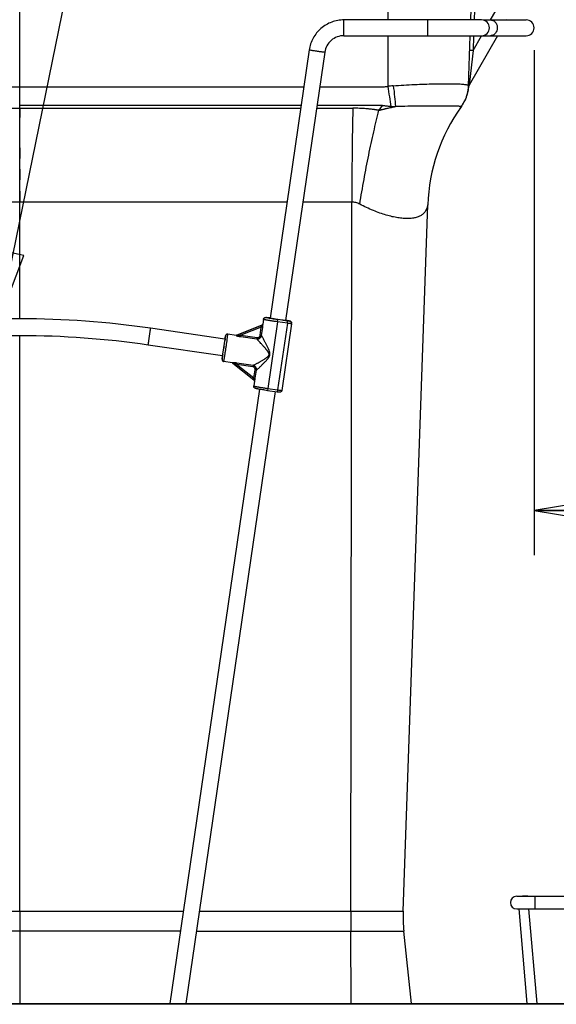
# Paper-space layout 'RV-12KD-CK-XX-S_CUST_1_1' of a CAD drawing. Units: inches. Extents: x 0 to 17, y 0 to 11.
# Drawn here: x 7.8 to 9.3, y 2.9 to 5.6 of the extents above; entities that cross this region are included whole.
import ezdxf
from ezdxf.enums import TextEntityAlignment as Align

# ---------------------------------------------------------------- set-up
doc = ezdxf.new("R2010")
doc.units = ezdxf.units.IN
doc.header["$LTSCALE"] = 0.935
doc.header["$MEASUREMENT"] = 0
doc.layers.get('0').update_dxf_attribs({"linetype": 'CONTINUOUS'})
doc.layers.add('02___PRT_ALL_AXES', color=7, linetype='CONTINUOUS')
doc.styles.get("Standard").update_dxf_attribs({"font": 'txt', "width": 0.8})
doc.dimstyles.new('DIMSTYLE_1', dxfattribs={"dimtxt": 0.125, "dimasz": 0.1875, "dimexe": 0.125, "dimexo": 0.0625, "dimgap": 0.0625, "dimtad": 0, "dimtih": 1, "dimtoh": 1, "dimlfac": 5, "dimzin": 4, "dimdsep": 46, "dimtxsty": 'Standard', "dimblk": 'CLOSED', "dimblk1": 'CLOSED', "dimblk2": 'CLOSED', "dimcen": 0.09, "dimazin": 1, "dimtfac": 1, "dimtofl": 0, "dimtmove": 0, "dimatfit": 3, "dimldrblk": 'CLOSED', "dimfxl": 0, "dimtolj": 1, "dimtzin": 4, "dimarcsym": 0})
doc.dimstyles.get("Standard").update_dxf_attribs({"dimtxt": 0.125, "dimasz": 0.1875, "dimexe": 0.125, "dimexo": 0.0625, "dimgap": 0.09, "dimtad": 0, "dimtih": 1, "dimtoh": 1, "dimzin": 4, "dimdsep": 46, "dimtxsty": 'Standard', "dimblk": 'CLOSED', "dimblk1": 'CLOSED', "dimblk2": 'CLOSED', "dimcen": 0.09, "dimazin": 1, "dimtp": 0.01, "dimtm": 0.01, "dimtfac": 1, "dimtofl": 0, "dimtmove": 0, "dimatfit": 3, "dimldrblk": 'CLOSED', "dimfxl": 0, "dimtolj": 1, "dimtzin": 4, "dimarcsym": 0})

# ---------------------------------------------------------------- blocks, each defined once
blk = doc.blocks.new('_CLOSED')
at = {"color": 0, "linetype": 'ByBlock'}
for p, q in [((0, 0), (-1, 0.167)), ((-1, 0.167), (-1, -0.167)), ((-1, -0.167), (0, 0)), ((-1, 0), (0, 0))]:
    blk.add_line(p, q, dxfattribs=at)
blk = doc.blocks.new('*D11')
at = {"color": 2, "linetype": 'Continuous'}
for p, q in [((9.2354, 5.5566), (9.2354, 4.1471)), ((10.7142, 2.9585), (10.7142, 4.3971)), ((9.2354, 4.2721), (9.5623, 4.2721)), ((10.7142, 4.2721), (10.3873, 4.2721))]:
    blk.add_line(p, q, dxfattribs=at)
at = {"color": 2, "linetype": 'Continuous', "xscale": 0.1875, "yscale": 0.1875, "zscale": 0.1875, "rotation": 180}
blk.add_blockref('_CLOSED', (9.2354, 4.2721), dxfattribs=at)
at = {"color": 2, "linetype": 'Continuous', "xscale": 0.1875, "yscale": 0.1875, "zscale": 0.1875}
blk.add_blockref('_CLOSED', (10.7142, 4.2721), dxfattribs=at)
at = {"color": 2, "linetype": 'Continuous'}
for s, p, p2 in [('7.39', (9.6248, 4.2096), (10.0248, 4.2096)), ('[', (9.6248, 4.0221), (9.7248, 4.0221)), (']', (10.2248, 4.0221), (10.3248, 4.0221)), ('187,8', (9.7248, 4.0221), (10.2248, 4.0221))]:
    blk.add_text(s, height=0.125, dxfattribs=at).set_placement(p, p2, align=Align.FIT)

psp = doc.layouts.new('RV-12KD-CK-XX-S_CUST_1_1')

# ---------------------------------------------------------------- linework, layer by layer
at = {"color": 7, "linetype": 'Continuous'}
for p, q in [((7.7984, 4.8068), (7.7984, 5.8878)), ((8.827, 5.8878), (8.8267, 5.6411)), ((9.0584, 5.6411), (9.067, 5.8878)), ((9.0697, 5.698), (9.0677, 5.6411)), ((9.1137, 5.641), (9.1285, 5.6668)), ((8.7041, 5.5971), (8.7041, 5.6411)), ((9.0884, 5.6411), (8.7041, 5.6411)), ((8.9384, 5.5971), (8.9384, 5.6411)), ((9.0934, 5.6411), (9.2134, 5.6411)), ((9.1589, 5.6424), (9.1582, 5.6411)), ((8.7041, 5.5971), (9.2134, 5.5971)), ((8.8267, 5.5971), (8.8265, 5.4557)), ((9.052, 5.4571), (9.0569, 5.5971)), ((9.133, 5.5971), (9.0535, 5.4586)), ((9.0647, 5.5557), (9.0885, 5.5971)), ((9.0662, 5.5971), (9.0647, 5.5557)), ((8.6071, 5.5573), (8.4977, 4.809)), ((8.6506, 5.551), (8.5411, 4.8022)), ((8.6073, 5.5572), (8.6071, 5.5573)), ((9.0647, 5.5557), (9.0544, 5.4677)), ((9.0647, 5.5557), (9.0555, 5.556)), ((7.0067, 5.4545), (7.7984, 5.4545)), ((7.7984, 5.4545), (8.5921, 5.4545)), ((9.052, 5.4571), (9.0519, 5.4556)), ((9.0537, 5.4614), (9.0534, 5.4586)), ((9.0544, 5.4677), (9.0537, 5.4614)), ((7.0154, 5.3946), (8.5833, 5.3946)), ((8.5844, 5.4021), (7.7984, 5.4021)), ((7.7984, 5.3946), (7.7984, 5.3684)), ((8.6278, 5.3946), (8.729, 5.3946)), ((8.8106, 5.4021), (8.6289, 5.4021)), ((8.8106, 5.4021), (8.8017, 5.3888)), ((9.0336, 5.4017), (9.0277, 5.3935)), ((9.0307, 5.3993), (9.0307, 5.3993)), ((9.0333, 5.4013), (9.0328, 5.4006)), ((9.0359, 5.4051), (9.0381, 5.4086)), ((7.7984, 5.2843), (7.7984, 5.2548)), ((7.7984, 5.2248), (7.7984, 5.1944)), ((7.7984, 5.1636), (7.7984, 5.1327)), ((8.545, 5.1327), (7.0537, 5.1327)), ((8.726, 5.1327), (8.5895, 5.1327)), ((8.7236, 3.1538), (8.726, 5.1327)), ((8.8693, 3.1538), (8.9382, 5.1249)), ((8.4956, 4.8101), (8.4958, 4.8101)), ((8.4961, 4.8092), (8.4977, 4.8093)), ((8.4976, 4.8087), (8.4961, 4.8092)), ((8.4962, 4.81), (8.4978, 4.8097)), ((8.4048, 4.761), (8.4749, 4.7889)), ((8.4749, 4.7888), (8.4048, 4.7609)), ((8.4732, 4.7838), (8.4164, 4.7611)), ((8.4701, 4.7612), (8.4732, 4.7838)), ((8.4771, 4.7833), (8.4732, 4.7838)), ((8.474, 4.7607), (8.4771, 4.7833)), ((8.4749, 4.7889), (8.4749, 4.7889)), ((8.4749, 4.7888), (8.4749, 4.7889)), ((8.4768, 4.7904), (8.4767, 4.7902)), ((8.4768, 4.7905), (8.4768, 4.7904)), ((8.4768, 4.7904), (8.4768, 4.7904)), ((8.4794, 4.8056), (8.4774, 4.792)), ((8.5187, 4.7985), (8.4915, 4.6126)), ((8.5187, 4.7985), (8.5195, 4.8046)), ((8.546, 4.7945), (8.5187, 4.7985)), ((8.546, 4.7945), (8.5188, 4.6086)), ((8.533, 4.803), (8.5195, 4.805)), ((8.5468, 4.8006), (8.5195, 4.8046)), ((8.5578, 4.7932), (8.5306, 4.6073)), ((8.5412, 4.8029), (8.5419, 4.8027)), ((8.5418, 4.8019), (8.5419, 4.8027)), ((8.5419, 4.8027), (8.5428, 4.8024)), ((8.5428, 4.8024), (8.5428, 4.8019)), ((8.5428, 4.8019), (8.5428, 4.8019)), ((8.546, 4.7945), (8.5468, 4.8006)), ((8.5528, 4.8), (8.5468, 4.8006)), ((8.5527, 4.8009), (8.5528, 4.8)), ((8.5578, 4.7956), (8.5579, 4.7946)), ((7.7984, 3.1538), (7.7984, 4.7596)), ((8.164, 4.7805), (8.164, 4.7805)), ((8.3718, 4.7502), (8.164, 4.7805)), ((8.3779, 4.7483), (8.3799, 4.7642)), ((8.4029, 4.7608), (8.4028, 4.7606)), ((8.4048, 4.761), (8.4048, 4.7611)), ((8.4158, 4.7574), (8.4164, 4.7611)), ((8.4158, 4.7574), (8.4609, 4.7508)), ((8.4164, 4.7611), (8.4614, 4.7546)), ((8.4609, 4.7508), (8.4614, 4.7546)), ((8.474, 4.7607), (8.4701, 4.7612)), ((8.365, 4.7035), (8.1572, 4.7338)), ((8.3685, 4.726), (8.3719, 4.7502)), ((8.3687, 4.7276), (8.3685, 4.726)), ((8.3686, 4.726), (8.3721, 4.7506)), ((8.3688, 4.7279), (8.3687, 4.7276)), ((8.3691, 4.73), (8.3688, 4.7279)), ((8.3719, 4.7502), (8.3712, 4.7452)), ((8.3717, 4.7508), (8.3716, 4.7502)), ((8.3717, 4.7505), (8.3716, 4.7502)), ((8.3718, 4.7511), (8.3717, 4.7505)), ((8.3717, 4.7509), (8.3717, 4.7508)), ((8.3719, 4.7505), (8.372, 4.7512)), ((8.3719, 4.7502), (8.372, 4.7509)), ((8.3721, 4.7506), (8.3721, 4.7509)), ((8.376, 4.7352), (8.3761, 4.7356)), ((8.3761, 4.7356), (8.3764, 4.7377)), ((8.3764, 4.7377), (8.3764, 4.7378)), ((8.3777, 4.7474), (8.3778, 4.7475)), ((8.3778, 4.7481), (8.3779, 4.7482)), ((8.3778, 4.7477), (8.3778, 4.7481)), ((8.3778, 4.7475), (8.3778, 4.7477)), ((8.3648, 4.7033), (8.3647, 4.7026)), ((8.3648, 4.7031), (8.3647, 4.7028)), ((8.3648, 4.7035), (8.3648, 4.7033)), ((8.3648, 4.7035), (8.3648, 4.7031)), ((8.3649, 4.7028), (8.3651, 4.7035)), ((8.3649, 4.7031), (8.3649, 4.7025)), ((8.3651, 4.7035), (8.3685, 4.726)), ((8.3651, 4.7029), (8.3685, 4.7257)), ((8.3657, 4.7075), (8.3651, 4.7035)), ((8.3651, 4.7027), (8.3651, 4.7029)), ((8.3685, 4.726), (8.3679, 4.722)), ((8.3685, 4.7257), (8.3686, 4.726)), ((8.3688, 4.6878), (8.3714, 4.7036)), ((8.3714, 4.7036), (8.3714, 4.7039)), ((8.3727, 4.7129), (8.3731, 4.7153)), ((8.3921, 4.6845), (8.3916, 4.6845)), ((8.3916, 4.6845), (8.3917, 4.6844)), ((8.3924, 4.6845), (8.3921, 4.6845)), ((8.3927, 4.6841), (8.3927, 4.6841)), ((8.3935, 4.6836), (8.4527, 4.6369)), ((8.405, 4.6834), (8.4045, 4.6798)), ((8.4495, 4.6732), (8.4045, 4.6798)), ((8.4045, 4.6798), (8.4525, 4.6419)), ((8.4501, 4.6768), (8.405, 4.6834)), ((8.4501, 4.6768), (8.4495, 4.6732)), ((8.4525, 4.6419), (8.456, 4.6644)), ((8.4598, 4.6636), (8.456, 4.6644)), ((8.4564, 4.6411), (8.4598, 4.6636)), ((8.4542, 4.6333), (8.4522, 4.6197)), ((8.4564, 4.6411), (8.4525, 4.6419)), ((8.4537, 4.6358), (8.4537, 4.6358)), ((8.4542, 4.6332), (8.4545, 4.6337)), ((8.4686, 4.6103), (8.2179, 2.896)), ((8.5121, 4.6037), (8.2624, 2.896)), ((8.4915, 4.6126), (8.4906, 4.6068)), ((8.4906, 4.6068), (8.5179, 4.6029)), ((8.4915, 4.6126), (8.5188, 4.6086)), ((8.5188, 4.6086), (8.5179, 4.6029)), ((9.1869, 3.1955), (10.5869, 3.1955)), ((9.2168, 3.1967), (9.2031, 3.1955)), ((9.2168, 3.1967), (9.2169, 3.1955)), ((9.2369, 3.1955), (9.2369, 3.1601)), ((9.1869, 3.1601), (10.5869, 3.1601)), ((9.1923, 3.1601), (9.2154, 2.896)), ((9.22, 3.1601), (9.2431, 2.896)), ((7.3431, 3.1538), (8.2556, 3.1538)), ((7.7984, 3.1538), (7.7984, 3.1398)), ((7.7984, 3.1398), (7.7984, 3.098)), ((8.3001, 3.1538), (8.8693, 3.1538)), ((8.7236, 3.1538), (8.7236, 3.1398)), ((8.7236, 3.1398), (8.7236, 3.1352)), ((8.7237, 3.1119), (8.7237, 3.098)), ((8.2474, 3.098), (7.3513, 3.098)), ((7.7984, 3.098), (7.7984, 2.896)), ((8.2919, 3.098), (8.8713, 3.098)), ((8.7244, 2.896), (8.7237, 3.098)), ((8.8925, 2.896), (8.8713, 3.098)), ((6.3834, 2.896), (10.7142, 2.896)), ((10.7142, 2.894), (6.3834, 2.894))]:
    psp.add_line(p, q, dxfattribs=at)
for points in [[(9.0381, 5.4086), (9.0403, 5.4125), (9.0423, 5.4166), (9.0443, 5.4209), (9.0461, 5.4256), (9.0477, 5.4304), (9.0491, 5.4354), (9.0502, 5.4406), (9.0511, 5.4459), (9.0517, 5.4514), (9.052, 5.456)], [(9.0336, 5.4017), (9.0344, 5.4028), (9.0352, 5.4039), (9.0359, 5.4051)], [(8.4767, 4.7902), (8.4765, 4.79), (8.4763, 4.7898), (8.476, 4.7896), (8.4758, 4.7894), (8.4755, 4.7892), (8.4752, 4.789), (8.4749, 4.7889)], [(8.4774, 4.792), (8.4774, 4.7918), (8.4773, 4.7915), (8.4772, 4.7912), (8.4771, 4.791), (8.477, 4.7908), (8.4769, 4.7906), (8.4768, 4.7904)], [(8.4037, 4.7608), (8.4037, 4.7608), (8.4036, 4.7608), (8.4034, 4.7608), (8.4033, 4.7608), (8.4031, 4.7608), (8.403, 4.7608), (8.4029, 4.7608)], [(8.4048, 4.761), (8.4047, 4.761), (8.4045, 4.761), (8.4044, 4.7609), (8.4042, 4.7609), (8.4041, 4.7608), (8.404, 4.7608), (8.4038, 4.7608), (8.4037, 4.7608)], [(8.3917, 4.6844), (8.3918, 4.6844), (8.392, 4.6844), (8.3921, 4.6843), (8.3923, 4.6843), (8.3924, 4.6842), (8.3925, 4.6842), (8.3926, 4.6842), (8.3927, 4.6841)], [(8.3927, 4.6841), (8.3928, 4.6841), (8.3929, 4.684), (8.3931, 4.684), (8.3932, 4.6839), (8.3933, 4.6838), (8.3934, 4.6837), (8.3935, 4.6836)], [(8.4527, 4.6369), (8.453, 4.6367), (8.4532, 4.6365), (8.4534, 4.6363), (8.4535, 4.6361), (8.4537, 4.6358), (8.4537, 4.6358)], [(8.4537, 4.6358), (8.4538, 4.6357), (8.4538, 4.6355), (8.4539, 4.6353), (8.454, 4.6351), (8.4541, 4.6349), (8.4542, 4.6346), (8.4542, 4.6343), (8.4542, 4.6339), (8.4542, 4.6336), (8.4542, 4.6333)]]:
    psp.add_lwpolyline(points, dxfattribs=at)
for centre, radius, start, end in [((9.0884, 5.6191), 0.022, 270, 90), ((9.1134, 5.6242), 0.0169, 78.6417, 90.0368), ((9.2134, 5.6191), 0.022, 270, 90), ((8.9805, 3.7572), 1.7056, 94.6577, 95.1784), ((9.0643, 5.4524), 0.0125, 150.1374, 176.3771), ((8.9564, 5.4605), 0.0956, 357.6424, 358.0001), ((8.9566, 5.4604), 0.0955, 357.6572, 357.9998), ((9.0627, 5.4554), 0.0108, 146.4782, 150.1006), ((8.9008, 7.8684), 2.4697, 268.4699, 268.7775), ((9.4379, 5.1074), 0.5, 144.3822, 178), ((9.0301, 5.4025), 0.0032, 281.0249, 286.5643), ((8.4604, 4.4918), 0.3202, 83.6577, 83.801), ((8.4836, 4.7398), 0.0713, 79.7709, 80.0942), ((7.7999, 2.2854), 2.5215, 81.6963, 98.3262), ((8.4734, 4.7925), 0.004, 291.7646, 351.7222), ((8.4735, 4.7925), 0.00393, 291.6067, 293.3518), ((8.4735, 4.7926), 0.00398, 293.3561, 297.2837), ((8.4734, 4.7926), 0.00402, 297.2805, 299.6733), ((8.4734, 4.7926), 0.00403, 299.6735, 303.5192), ((8.4734, 4.7926), 0.00403, 303.5189, 305.4275), ((8.4734, 4.7926), 0.004, 305.4216, 310.9737), ((8.4735, 4.7926), 0.00395, 310.9833, 312.7127), ((8.4735, 4.7926), 0.00397, 312.716, 317.3536), ((8.4735, 4.7926), 0.00398, 317.3524, 318.7679), ((8.4735, 4.7926), 0.00399, 318.7697, 324.731), ((8.4735, 4.7926), 0.00398, 324.733, 326.5143), ((8.5518, 4.795), 0.006, 5.3644, 81.7116), ((8.5519, 4.794), 0.006, 11.7049, 81.7077), ((8.5519, 4.794), 0.00598, 5.339, 11.6962), ((8.5519, 4.794), 0.00601, 351.6804, 5.3505), ((7.7999, 2.2854), 2.4743, 81.6963, 98.3262), ((8.4034, 4.7645), 0.00395, 261.0267, 291.3998), ((8.4033, 4.7647), 0.00393, 276.042, 282.602), ((8.4033, 4.7647), 0.00394, 282.6022, 284.0764), ((8.4033, 4.7647), 0.00395, 284.0768, 291.9188), ((8.4224, 4.7414), 0.0514, 169.6953, 170.0937), ((8.3255, 4.7557), 0.0467, 353.2789, 353.6986), ((3.8137, 5.3916), 4.6093, 351.6798, 351.8122), ((4.934, 5.2309), 3.4776, 351.8478, 352.0086), ((8.4114, 4.698), 0.0467, 173.2789, 173.6986), ((8.3144, 4.7123), 0.0514, 349.6953, 350.0937), ((5.2874, 5.1722), 3.1194, 351.3649, 351.5326), ((3.9818, 5.3669), 4.4394, 351.5602, 351.6816), ((8.3911, 4.6805), 0.00397, 71.784, 81.8819), ((8.3911, 4.6805), 0.00395, 65.1795, 71.7743), ((8.4503, 4.6338), 0.00399, 351.6311, 29.6037), ((9.1869, 3.1778), 0.0177, 90, 270), ((20.1605, 3.1398), 11.4368, 180.02324, 180.13971), ((9.2691, 3.1398), 0.4, 178, 186)]:
    psp.add_arc(centre, radius, start, end, dxfattribs=at)
for points, knots in [([(8.7041, 5.6411), (8.6983, 5.6411), (8.6866, 5.6401), (8.6697, 5.6355), (8.6539, 5.6279), (8.6396, 5.6177), (8.6274, 5.6051), (8.6177, 5.5905), (8.6107, 5.5745), (8.6079, 5.5631), (8.6071, 5.5573)], [0, 0, 0, 0, 0.124988, 0.250052, 0.375043, 0.500053, 0.625055, 0.750024, 0.875054, 1, 1, 1, 1]), ([(9.1215, 5.6391), (9.1225, 5.6385), (9.1244, 5.6373), (9.1278, 5.6341), (9.131, 5.6289), (9.1328, 5.6218), (9.1325, 5.6143), (9.1301, 5.6074), (9.1258, 5.6018), (9.1209, 5.5986), (9.1166, 5.5973), (9.1145, 5.5971), (9.1134, 5.5971)], [0, 0, 0, 0, 0.060098, 0.121442, 0.247717, 0.378198, 0.509902, 0.639429, 0.764198, 0.883531, 0.941988, 1, 1, 1, 1]), ([(9.1167, 5.6408), (9.1171, 5.6407), (9.1188, 5.6403), (9.1204, 5.6397), (9.1215, 5.6391)], [0, 0, 0, 0, 0.247468, 1, 1, 1, 1]), ([(8.7041, 5.5971), (8.6977, 5.5971), (8.6848, 5.5948), (8.668, 5.5849), (8.6557, 5.5697), (8.6516, 5.5573), (8.6506, 5.551)], [0, 0, 0, 0, 0.250147, 0.500176, 0.750104, 1, 1, 1, 1]), ([(8.6506, 5.551), (8.6506, 5.551), (8.6506, 5.5509), (8.6505, 5.5509), (8.6502, 5.5509), (8.6497, 5.5509), (8.649, 5.5509), (8.6482, 5.551), (8.6472, 5.5511), (8.646, 5.5512), (8.6442, 5.5514), (8.6415, 5.5517), (8.6381, 5.5521), (8.6343, 5.5526), (8.6303, 5.5532), (8.6263, 5.5538), (8.6224, 5.5544), (8.6187, 5.555), (8.6153, 5.5555), (8.6124, 5.5561), (8.6101, 5.5565), (8.6086, 5.5568), (8.6077, 5.5571), (8.6074, 5.5572), (8.6073, 5.5572)], [0, 0, 0, 0, 0.000976, 0.002808, 0.009555, 0.020559, 0.035784, 0.055072, 0.07825, 0.105139, 0.135528, 0.205622, 0.286084, 0.374135, 0.466667, 0.560482, 0.652281, 0.738867, 0.817225, 0.884585, 0.938689, 0.977578, 0.990913, 1, 1, 1, 1]), ([(8.6365, 5.4545), (8.6444, 5.4545), (8.6603, 5.4545), (8.684, 5.4545), (8.7078, 5.4545), (8.7315, 5.4545), (8.7553, 5.4545), (8.7751, 5.4545), (8.7889, 5.4545), (8.7968, 5.4545), (8.8028, 5.4545), (8.8077, 5.4545), (8.8117, 5.4544), (8.8156, 5.4545), (8.8206, 5.4549), (8.8245, 5.4554), (8.8265, 5.4557)], [0, 0, 0, 0, 0.124958, 0.249916, 0.374874, 0.499832, 0.62479, 0.749748, 0.812227, 0.843467, 0.874706, 0.905946, 0.921566, 0.937189, 0.968504, 1, 1, 1, 1]), ([(8.8265, 5.4557), (8.8281, 5.4459), (8.8309, 5.4272), (8.8336, 5.4085), (8.8348, 5.3996)], [0, 0, 0, 0, 0.527791, 1, 1, 1, 1]), ([(8.842, 5.4571), (8.8618, 5.4587), (8.8997, 5.461), (8.9456, 5.4626), (8.9785, 5.4631), (8.9993, 5.4631), (9.017, 5.4629), (9.0276, 5.4624), (9.0324, 5.4621)], [0, 0, 0, 0, 0.313204, 0.597601, 0.72226, 0.832131, 0.92488, 1, 1, 1, 1]), ([(8.842, 5.4571), (8.8434, 5.4469), (8.8457, 5.4277), (8.8475, 5.4084), (8.8481, 5.3993)], [0, 0, 0, 0, 0.530059, 1, 1, 1, 1]), ([(9.052, 5.4565), (9.0516, 5.4462), (9.0484, 5.4307), (9.0397, 5.412), (9.0339, 5.4034), (9.0307, 5.3993)], [0, 0, 0, 0, 0.498895, 0.750794, 1, 1, 1, 1]), ([(9.052, 5.4565), (9.0518, 5.4514), (9.0505, 5.4411), (9.0463, 5.4261), (9.0397, 5.412), (9.0339, 5.4034), (9.0307, 5.3993)], [0, 0, 0, 0, 0.24831, 0.499668, 0.751247, 1, 1, 1, 1]), ([(9.0324, 5.4621), (9.0344, 5.462), (9.038, 5.4617), (9.0415, 5.4612), (9.0431, 5.461)], [0, 0, 0, 0, 0.546964, 1, 1, 1, 1]), ([(9.0431, 5.461), (9.0444, 5.4608), (9.0463, 5.4605), (9.0485, 5.4599), (9.0497, 5.4594), (9.0507, 5.4589), (9.0515, 5.4584), (9.0519, 5.4578), (9.052, 5.4573), (9.052, 5.4571)], [0, 0, 0, 0, 0.386898, 0.542602, 0.673779, 0.781294, 0.86728, 0.936933, 1, 1, 1, 1]), ([(9.052, 5.456), (9.052, 5.4568), (9.0523, 5.4585), (9.0529, 5.4601), (9.0533, 5.4608)], [0, 0, 0, 0, 0.496372, 1, 1, 1, 1]), ([(9.0534, 5.4586), (9.0534, 5.4586), (9.0534, 5.4586), (9.0535, 5.4586), (9.0535, 5.4586)], [0, 0, 0, 0, 0.555266, 1, 1, 1, 1]), ([(8.729, 5.3946), (8.728, 5.353), (8.7266, 5.2657), (8.7261, 5.1783), (8.726, 5.1327)], [0, 0, 0, 0, 0.477247, 1, 1, 1, 1]), ([(8.8017, 5.3888), (8.8017, 5.3888), (8.8015, 5.3889), (8.8011, 5.3889), (8.8006, 5.389), (8.8001, 5.3891), (8.7993, 5.3892), (8.7984, 5.3893), (8.7969, 5.3896), (8.7951, 5.3898), (8.7928, 5.3902), (8.7906, 5.3905), (8.7876, 5.3909), (8.7838, 5.3913), (8.7793, 5.3919), (8.7748, 5.3923), (8.7702, 5.3928), (8.7642, 5.3933), (8.7566, 5.3938), (8.7474, 5.3943), (8.7382, 5.3945), (8.7321, 5.3946), (8.729, 5.3946)], [0, 0, 0, 0, 0.003459, 0.007365, 0.015078, 0.022847, 0.030595, 0.04609, 0.061598, 0.09262, 0.123651, 0.154691, 0.185742, 0.24788, 0.310073, 0.372329, 0.434656, 0.497062, 0.622143, 0.747627, 0.873562, 1, 1, 1, 1]), ([(8.7483, 5.1269), (8.752, 5.15), (8.7599, 5.1957), (8.7729, 5.2631), (8.7867, 5.3274), (8.7967, 5.3689), (8.8018, 5.3888)], [0, 0, 0, 0, 0.262152, 0.521237, 0.769489, 1, 1, 1, 1]), ([(8.8017, 5.3888), (8.8019, 5.3888), (8.802, 5.3889), (8.8023, 5.3889), (8.8025, 5.389), (8.8028, 5.3891), (8.8033, 5.3892), (8.8039, 5.3894), (8.8046, 5.3896), (8.8054, 5.3898), (8.8063, 5.39), (8.8075, 5.3903), (8.809, 5.3907), (8.8109, 5.3912), (8.8133, 5.3918), (8.8162, 5.3925), (8.8191, 5.3931), (8.822, 5.3938), (8.8259, 5.3947), (8.8307, 5.3958), (8.8365, 5.397), (8.8423, 5.3982), (8.8461, 5.399), (8.8481, 5.3993)], [0, 0, 0, 0, 0.007727, 0.011872, 0.015863, 0.023575, 0.031393, 0.047212, 0.062944, 0.078619, 0.094312, 0.125741, 0.157146, 0.18853, 0.251281, 0.313999, 0.376671, 0.439294, 0.501875, 0.626985, 0.751919, 0.876347, 1, 1, 1, 1]), ([(8.8348, 5.3996), (8.8329, 5.3997), (8.8289, 5.3999), (8.824, 5.4003), (8.8199, 5.4007), (8.8174, 5.401), (8.8153, 5.4013), (8.8138, 5.4015), (8.8124, 5.4018), (8.8115, 5.4019), (8.811, 5.402), (8.8107, 5.4021), (8.8106, 5.4021)], [0, 0, 0, 0, 0.240554, 0.486612, 0.612041, 0.739342, 0.80378, 0.868741, 0.934146, 0.967078, 0.983662, 1, 1, 1, 1]), ([(9.0307, 5.3993), (9.0303, 5.3994), (9.0296, 5.3996), (9.0276, 5.3998), (9.0242, 5.4), (9.019, 5.4002), (9.0124, 5.4003), (9.0044, 5.4003), (8.9951, 5.4004), (8.9846, 5.4004), (8.9683, 5.4004), (8.9453, 5.4004), (8.9152, 5.4003), (8.8824, 5.4), (8.8597, 5.3996), (8.8481, 5.3993)], [0, 0, 0, 0, 0.005322, 0.012614, 0.033221, 0.061594, 0.097633, 0.141375, 0.192564, 0.250182, 0.31431, 0.461192, 0.627194, 0.809335, 1, 1, 1, 1]), ([(9.0277, 5.3935), (9.0284, 5.3944), (9.0296, 5.3962), (9.0304, 5.3983), (9.0307, 5.3993)], [0, 0, 0, 0, 0.499969, 1, 1, 1, 1]), ([(9.0328, 5.4006), (9.0325, 5.4003), (9.032, 5.3998), (9.0313, 5.3995), (9.031, 5.3994)], [0, 0, 0, 0, 0.548633, 1, 1, 1, 1]), ([(8.7483, 5.1269), (8.7448, 5.1287), (8.7376, 5.1317), (8.7298, 5.1327), (8.726, 5.1327)], [0, 0, 0, 0, 0.511273, 1, 1, 1, 1]), ([(8.9382, 5.1249), (8.9382, 5.1249), (8.9381, 5.1247), (8.9381, 5.1246), (8.938, 5.1242), (8.9379, 5.1238), (8.9378, 5.1231), (8.9375, 5.1221), (8.9371, 5.1205), (8.9366, 5.1184), (8.9359, 5.1161), (8.9351, 5.114), (8.9342, 5.1119), (8.9333, 5.11), (8.9318, 5.1074), (8.9297, 5.1044), (8.9268, 5.1012), (8.9234, 5.0982), (8.9196, 5.0956), (8.9155, 5.0933), (8.911, 5.0914), (8.9043, 5.0892), (8.8949, 5.0874), (8.8826, 5.0866), (8.869, 5.087), (8.8543, 5.0888), (8.8385, 5.0919), (8.8217, 5.0963), (8.8042, 5.102), (8.7793, 5.1116), (8.7607, 5.1204), (8.7483, 5.1269)], [0, 0, 0, 0, 0.000325, 0.001298, 0.002912, 0.005161, 0.008039, 0.011542, 0.020394, 0.031166, 0.041901, 0.052441, 0.062821, 0.073076, 0.083244, 0.103458, 0.123784, 0.144444, 0.165522, 0.187274, 0.209927, 0.233682, 0.285177, 0.342477, 0.405171, 0.473771, 0.548766, 0.629274, 0.714567, 0.80494, 1, 1, 1, 1]), ([(8.4794, 4.8056), (8.4794, 4.8059), (8.4796, 4.8066), (8.4799, 4.8075), (8.4805, 4.8083), (8.481, 4.8089), (8.4815, 4.8093), (8.4818, 4.8096), (8.4822, 4.8099), (8.4826, 4.8101), (8.483, 4.8103), (8.4834, 4.8104), (8.4837, 4.8105), (8.484, 4.8106), (8.4843, 4.8107), (8.4846, 4.8107), (8.4848, 4.8108), (8.4852, 4.8108), (8.4858, 4.8108), (8.4865, 4.8109), (8.4874, 4.8108), (8.4888, 4.8107), (8.4908, 4.8106), (8.4931, 4.8104), (8.4947, 4.8102), (8.4956, 4.8101)], [0, 0, 0, 0, 0.0519, 0.103703, 0.155292, 0.206401, 0.231659, 0.256559, 0.280962, 0.304696, 0.327443, 0.348811, 0.368433, 0.386228, 0.402189, 0.416331, 0.428923, 0.440313, 0.479158, 0.514508, 0.551185, 0.635422, 0.73797, 0.859728, 1, 1, 1, 1]), ([(8.5195, 4.8046), (8.5179, 4.8049), (8.5148, 4.8053), (8.5101, 4.806), (8.5056, 4.8068), (8.502, 4.8073), (8.4994, 4.8078), (8.4975, 4.8081), (8.4957, 4.8084), (8.4941, 4.8087), (8.4926, 4.809), (8.4913, 4.8093), (8.4901, 4.8095), (8.4892, 4.8097), (8.4885, 4.8099), (8.4881, 4.81), (8.4877, 4.8101), (8.4874, 4.8102), (8.4871, 4.8102), (8.4868, 4.8103), (8.4866, 4.8104), (8.4864, 4.8105), (8.4863, 4.8105), (8.4863, 4.8106), (8.4862, 4.8106), (8.4862, 4.8106), (8.4862, 4.8106), (8.4862, 4.8107), (8.4862, 4.8107), (8.4862, 4.8107), (8.4862, 4.8107), (8.4863, 4.8107), (8.4864, 4.8107), (8.4865, 4.8108), (8.4867, 4.8108), (8.4869, 4.8108), (8.4873, 4.8108), (8.4878, 4.8108), (8.4887, 4.8107), (8.4896, 4.8107), (8.4908, 4.8106), (8.4921, 4.8104), (8.4935, 4.8103), (8.4945, 4.8102), (8.495, 4.8101)], [0, 0, 0, 0, 0.113364, 0.224484, 0.331032, 0.430771, 0.477428, 0.521613, 0.563094, 0.601653, 0.637091, 0.66922, 0.697875, 0.722908, 0.734025, 0.744191, 0.753392, 0.761619, 0.768861, 0.775113, 0.78037, 0.784632, 0.787908, 0.789183, 0.790225, 0.791048, 0.791681, 0.792187, 0.79268, 0.793284, 0.794071, 0.795072, 0.796305, 0.799493, 0.803667, 0.808834, 0.814997, 0.83029, 0.849484, 0.872489, 0.89919, 0.929448, 0.963109, 1, 1, 1, 1]), ([(8.5195, 4.805), (8.5172, 4.8053), (8.5138, 4.8058), (8.5093, 4.8065), (8.5063, 4.807), (8.5036, 4.8075), (8.5012, 4.8079), (8.4993, 4.8083), (8.4981, 4.8086), (8.4976, 4.8087)], [0, 0, 0, 0, 0.316886, 0.466551, 0.6058, 0.731428, 0.840581, 0.930783, 1, 1, 1, 1]), ([(8.4732, 4.7838), (8.4734, 4.7841), (8.4736, 4.7846), (8.474, 4.7854), (8.4743, 4.7861), (8.4745, 4.7866), (8.4746, 4.787), (8.4747, 4.7874), (8.4748, 4.7877), (8.4748, 4.788), (8.4749, 4.7883), (8.4749, 4.7885), (8.475, 4.7886), (8.475, 4.7887), (8.475, 4.7887), (8.4749, 4.7888), (8.4749, 4.7888), (8.4749, 4.7888), (8.4749, 4.7888)], [0, 0, 0, 0, 0.171733, 0.341336, 0.505397, 0.583932, 0.659012, 0.729665, 0.79471, 0.852868, 0.902829, 0.943293, 0.973219, 0.983981, 0.991892, 0.994807, 0.997068, 1, 1, 1, 1]), ([(8.4771, 4.7833), (8.4772, 4.7838), (8.4773, 4.7848), (8.4775, 4.786), (8.4775, 4.787), (8.4776, 4.7877), (8.4776, 4.7884), (8.4776, 4.7891), (8.4776, 4.7897), (8.4776, 4.7902), (8.4776, 4.7907), (8.4775, 4.791), (8.4775, 4.7913), (8.4775, 4.7914), (8.4775, 4.7916), (8.4775, 4.7917), (8.4775, 4.7918), (8.4774, 4.7919), (8.4774, 4.7919), (8.4774, 4.7919), (8.4774, 4.7919), (8.4774, 4.7919)], [0, 0, 0, 0, 0.177434, 0.351476, 0.435804, 0.51752, 0.59588, 0.670032, 0.739077, 0.802031, 0.857893, 0.90567, 0.92622, 0.944407, 0.960141, 0.973334, 0.983908, 0.991836, 0.997135, 0.998841, 1, 1, 1, 1]), ([(8.4774, 4.7919), (8.4774, 4.7919), (8.4774, 4.7919), (8.4774, 4.792), (8.4774, 4.792)], [0, 0, 0, 0, 0.516683, 1, 1, 1, 1]), ([(8.5187, 4.7985), (8.5161, 4.7989), (8.5123, 4.7994), (8.5073, 4.8002), (8.5037, 4.8008), (8.5002, 4.8013), (8.4969, 4.8019), (8.4938, 4.8024), (8.4909, 4.8029), (8.4883, 4.8034), (8.486, 4.8038), (8.4841, 4.8042), (8.4824, 4.8046), (8.4813, 4.8049), (8.4805, 4.8051), (8.4802, 4.8052), (8.4799, 4.8053), (8.4798, 4.8053), (8.4797, 4.8054), (8.4796, 4.8054), (8.4795, 4.8055), (8.4794, 4.8055), (8.4794, 4.8056), (8.4794, 4.8056)], [0, 0, 0, 0, 0.194193, 0.289047, 0.381171, 0.469669, 0.553682, 0.632395, 0.705042, 0.77092, 0.829391, 0.879892, 0.921938, 0.955136, 0.968321, 0.979194, 0.983759, 0.987742, 0.991145, 0.993973, 0.996234, 0.997952, 1, 1, 1, 1]), ([(8.5428, 4.8019), (8.5428, 4.8019), (8.5428, 4.8019), (8.5428, 4.8019), (8.5428, 4.8019), (8.5427, 4.8019), (8.5426, 4.8019), (8.5424, 4.8019), (8.542, 4.8019), (8.5416, 4.8019), (8.5411, 4.802), (8.5405, 4.802), (8.5399, 4.8021), (8.5392, 4.8022), (8.5384, 4.8023), (8.5376, 4.8024), (8.5364, 4.8025), (8.5349, 4.8027), (8.5336, 4.8029), (8.533, 4.803)], [0, 0, 0, 0, 0.002055, 0.00377, 0.006026, 0.01223, 0.02074, 0.044702, 0.077765, 0.119653, 0.169983, 0.228271, 0.293985, 0.366487, 0.445105, 0.529074, 0.617589, 0.804956, 1, 1, 1, 1]), ([(8.5413, 4.8035), (8.5423, 4.8033), (8.5442, 4.803), (8.5468, 4.8025), (8.549, 4.802), (8.5506, 4.8017), (8.5517, 4.8014), (8.5524, 4.8012), (8.5531, 4.801), (8.5538, 4.8008), (8.5542, 4.8006), (8.5546, 4.8004), (8.555, 4.8001), (8.5555, 4.7998), (8.5562, 4.7992), (8.5568, 4.7984), (8.5573, 4.7975), (8.5576, 4.7966), (8.5577, 4.7959), (8.5578, 4.7956)], [0, 0, 0, 0, 0.154, 0.289466, 0.405016, 0.50037, 0.541046, 0.578123, 0.613764, 0.653391, 0.678555, 0.693501, 0.710385, 0.750173, 0.796098, 0.845385, 0.896249, 0.94795, 1, 1, 1, 1]), ([(8.5413, 4.8035), (8.5422, 4.8033), (8.5438, 4.803), (8.546, 4.8026), (8.5477, 4.8023), (8.5489, 4.802), (8.5496, 4.8019), (8.5503, 4.8017), (8.5509, 4.8016), (8.5515, 4.8014), (8.5519, 4.8013), (8.5522, 4.8012), (8.5524, 4.8011), (8.5526, 4.8011), (8.5526, 4.801), (8.5527, 4.801), (8.5527, 4.801), (8.5527, 4.8009)], [0, 0, 0, 0, 0.219951, 0.416276, 0.586784, 0.661752, 0.729582, 0.790087, 0.843105, 0.888501, 0.926164, 0.956025, 0.978069, 0.986195, 0.992443, 0.996932, 1, 1, 1, 1]), ([(8.5578, 4.7932), (8.5578, 4.7932), (8.5578, 4.7932), (8.5578, 4.7932), (8.5578, 4.7931), (8.5577, 4.7931), (8.5576, 4.7931), (8.5575, 4.7931), (8.5572, 4.7931), (8.5569, 4.7932), (8.5564, 4.7932), (8.5558, 4.7932), (8.5551, 4.7933), (8.5543, 4.7934), (8.5535, 4.7935), (8.5525, 4.7936), (8.5515, 4.7937), (8.5501, 4.7939), (8.5483, 4.7942), (8.5468, 4.7944), (8.546, 4.7945)], [0, 0, 0, 0, 0.002055, 0.00377, 0.006026, 0.01223, 0.02074, 0.031569, 0.044704, 0.077767, 0.119655, 0.169985, 0.228273, 0.293987, 0.366488, 0.445107, 0.529075, 0.617589, 0.804957, 1, 1, 1, 1]), ([(8.1572, 4.7338), (8.1572, 4.7338), (8.1572, 4.7338), (8.1572, 4.7338), (8.1572, 4.7339), (8.1572, 4.7339), (8.1573, 4.734), (8.1573, 4.7341), (8.1573, 4.7343), (8.1574, 4.7345), (8.1574, 4.7348), (8.1575, 4.7352), (8.1575, 4.7356), (8.1576, 4.736), (8.1577, 4.7367), (8.1579, 4.7377), (8.1581, 4.739), (8.1583, 4.7405), (8.1586, 4.7422), (8.1589, 4.744), (8.1592, 4.7459), (8.1596, 4.7487), (8.1601, 4.7523), (8.1608, 4.7567), (8.1614, 4.7612), (8.162, 4.7655), (8.1626, 4.7695), (8.163, 4.7726), (8.1633, 4.7747), (8.1635, 4.7761), (8.1637, 4.7774), (8.1638, 4.7784), (8.1639, 4.7792), (8.164, 4.7798), (8.164, 4.7801), (8.164, 4.7803), (8.164, 4.7804), (8.164, 4.7805), (8.164, 4.7805)], [0, 0, 0, 0, 0.000182, 0.00064, 0.001388, 0.002426, 0.003755, 0.005375, 0.009484, 0.014746, 0.021155, 0.0287, 0.037357, 0.047102, 0.05791, 0.082621, 0.111279, 0.1436, 0.179269, 0.217969, 0.259332, 0.302957, 0.395359, 0.491699, 0.588359, 0.6817, 0.768223, 0.844654, 0.878184, 0.908145, 0.934255, 0.956289, 0.974027, 0.987287, 0.992207, 0.995972, 0.998572, 1, 1, 1, 1]), ([(8.3721, 4.7509), (8.3722, 4.7515), (8.3723, 4.7527), (8.3726, 4.7543), (8.3727, 4.7555), (8.3728, 4.7564), (8.3729, 4.7569), (8.373, 4.7574), (8.373, 4.7579), (8.3731, 4.7582), (8.3731, 4.7585), (8.3731, 4.7587), (8.3731, 4.7588), (8.3731, 4.7589), (8.3731, 4.7589), (8.3731, 4.759), (8.3731, 4.759), (8.3731, 4.7591), (8.3731, 4.7591), (8.3731, 4.7591), (8.3731, 4.7591), (8.3731, 4.7591), (8.3731, 4.7591), (8.3731, 4.7591), (8.3731, 4.759), (8.3731, 4.759), (8.3731, 4.759), (8.3731, 4.7589), (8.373, 4.7588), (8.373, 4.7587), (8.373, 4.7585), (8.3729, 4.7582), (8.3729, 4.7579), (8.3728, 4.7575), (8.3727, 4.757), (8.3726, 4.7564), (8.3725, 4.7556), (8.3723, 4.7543), (8.372, 4.7527), (8.3718, 4.7515), (8.3717, 4.7509)], [0, 0, 0, 0, 0.113084, 0.213064, 0.29911, 0.336677, 0.370508, 0.400529, 0.426671, 0.448885, 0.467131, 0.474754, 0.481371, 0.486977, 0.491571, 0.495153, 0.496565, 0.497725, 0.498635, 0.499298, 0.499927, 0.500557, 0.501221, 0.502133, 0.503296, 0.504711, 0.508301, 0.512904, 0.518517, 0.525137, 0.532762, 0.551012, 0.57324, 0.599398, 0.629424, 0.663258, 0.700838, 0.786904, 0.886897, 1, 1, 1, 1]), ([(8.3799, 4.7642), (8.3796, 4.7642), (8.379, 4.7642), (8.378, 4.7642), (8.3771, 4.7639), (8.3762, 4.7635), (8.3754, 4.763), (8.3746, 4.7623), (8.3741, 4.7616), (8.3737, 4.7609), (8.3735, 4.7604), (8.3734, 4.7601), (8.3733, 4.7599), (8.3732, 4.7596), (8.3731, 4.7592), (8.373, 4.7588), (8.3729, 4.7583), (8.3728, 4.7577), (8.3727, 4.7568), (8.3724, 4.7554), (8.3721, 4.7534), (8.3719, 4.7519), (8.3718, 4.7511)], [0, 0, 0, 0, 0.055349, 0.110757, 0.166081, 0.221342, 0.276488, 0.331499, 0.385917, 0.43822, 0.461204, 0.480246, 0.494687, 0.505278, 0.533365, 0.557554, 0.584979, 0.617369, 0.655278, 0.748178, 0.86349, 1, 1, 1, 1]), ([(8.4028, 4.7606), (8.4027, 4.7606), (8.4027, 4.7606), (8.4027, 4.7606), (8.4027, 4.7606), (8.4028, 4.7605), (8.4028, 4.7605), (8.4029, 4.7604), (8.403, 4.7603), (8.4033, 4.7602), (8.4035, 4.7601), (8.4039, 4.76), (8.4042, 4.7599), (8.4046, 4.7597), (8.405, 4.7596), (8.4054, 4.7595), (8.406, 4.7593), (8.4068, 4.7591), (8.4077, 4.7589), (8.4087, 4.7586), (8.4097, 4.7584), (8.4107, 4.7582), (8.412, 4.758), (8.4138, 4.7577), (8.4151, 4.7575), (8.4158, 4.7574)], [0, 0, 0, 0, 0.002508, 0.004625, 0.007057, 0.01033, 0.014661, 0.020102, 0.034269, 0.052531, 0.074341, 0.09913, 0.1264, 0.155672, 0.186593, 0.218857, 0.25221, 0.321471, 0.393215, 0.466675, 0.541338, 0.616844, 0.692937, 0.846168, 1, 1, 1, 1]), ([(8.4048, 4.7609), (8.4048, 4.7609), (8.4048, 4.7609), (8.4048, 4.7608), (8.4048, 4.7608), (8.4048, 4.7608), (8.4048, 4.7608), (8.4048, 4.7608), (8.4049, 4.7608), (8.4049, 4.7607), (8.4051, 4.7607), (8.4053, 4.7607), (8.4056, 4.7607), (8.4059, 4.7606), (8.4063, 4.7606), (8.4067, 4.7606), (8.407, 4.7606), (8.4074, 4.7606), (8.4078, 4.7606), (8.4083, 4.7606), (8.409, 4.7606), (8.4098, 4.7607), (8.4106, 4.7607), (8.4114, 4.7608), (8.4123, 4.7608), (8.4134, 4.7609), (8.4147, 4.761), (8.4158, 4.7611), (8.4164, 4.7611)], [0, 0, 0, 0, 0.002171, 0.003876, 0.005198, 0.006351, 0.007673, 0.009427, 0.01453, 0.021712, 0.030714, 0.05304, 0.07928, 0.108028, 0.13843, 0.169964, 0.202319, 0.23526, 0.268659, 0.302402, 0.370652, 0.439609, 0.509038, 0.578787, 0.648755, 0.718872, 0.859367, 1, 1, 1, 1]), ([(8.4048, 4.7611), (8.4048, 4.7611), (8.4049, 4.7611), (8.4049, 4.7611), (8.4049, 4.7611), (8.405, 4.761), (8.405, 4.761), (8.405, 4.761), (8.405, 4.761), (8.4049, 4.761), (8.4049, 4.7609), (8.4049, 4.7609), (8.4049, 4.7609)], [0, 0, 0, 0, 0.196749, 0.345457, 0.448963, 0.517138, 0.547406, 0.581722, 0.623902, 0.67606, 0.814103, 1, 1, 1, 1]), ([(8.4049, 4.7609), (8.4049, 4.7609), (8.4048, 4.7609), (8.4048, 4.7609), (8.4048, 4.7609)], [0, 0, 0, 0, 0.232023, 1, 1, 1, 1]), ([(8.4609, 4.7508), (8.4616, 4.7507), (8.4631, 4.7506), (8.4654, 4.751), (8.4675, 4.7518), (8.4695, 4.753), (8.4712, 4.7546), (8.4725, 4.7564), (8.4735, 4.7585), (8.4739, 4.76), (8.474, 4.7607)], [0, 0, 0, 0, 0.124762, 0.249758, 0.374895, 0.500146, 0.625363, 0.750411, 0.875298, 1, 1, 1, 1]), ([(8.4614, 4.7546), (8.4619, 4.7545), (8.4629, 4.7544), (8.4645, 4.7547), (8.4659, 4.7552), (8.4672, 4.756), (8.4683, 4.7571), (8.4692, 4.7583), (8.4698, 4.7597), (8.4701, 4.7607), (8.4701, 4.7612)], [0, 0, 0, 0, 0.125001, 0.250034, 0.375028, 0.50004, 0.625043, 0.750005, 0.874999, 1, 1, 1, 1]), ([(8.4974, 4.7067), (8.4975, 4.7074), (8.4976, 4.7085), (8.4975, 4.7099), (8.4974, 4.711), (8.4972, 4.712), (8.4969, 4.7134), (8.4964, 4.7151), (8.4957, 4.7172), (8.4949, 4.7192), (8.4941, 4.7211), (8.493, 4.7237), (8.4915, 4.7269), (8.4896, 4.7306), (8.4878, 4.7343), (8.4854, 4.739), (8.4824, 4.7446), (8.4796, 4.75), (8.4775, 4.7539), (8.4762, 4.7565), (8.475, 4.7587), (8.4743, 4.7601), (8.474, 4.7607)], [0, 0, 0, 0, 0.03623, 0.054367, 0.072489, 0.090608, 0.10871, 0.144857, 0.180931, 0.216916, 0.252793, 0.288545, 0.35959, 0.42987, 0.49917, 0.567223, 0.698198, 0.818961, 0.873649, 0.923085, 0.965793, 1, 1, 1, 1]), ([(8.4951, 4.707), (8.4952, 4.7077), (8.4951, 4.7087), (8.4948, 4.7101), (8.4945, 4.711), (8.494, 4.712), (8.4936, 4.7129), (8.493, 4.7138), (8.4923, 4.7149), (8.4913, 4.7163), (8.4901, 4.7179), (8.4889, 4.7195), (8.4872, 4.7216), (8.485, 4.7241), (8.4824, 4.7271), (8.4798, 4.73), (8.4764, 4.7337), (8.4724, 4.7381), (8.4685, 4.7423), (8.4657, 4.7454), (8.4639, 4.7474), (8.4623, 4.7492), (8.4613, 4.7503), (8.4609, 4.7508)], [0, 0, 0, 0, 0.036461, 0.054722, 0.072972, 0.091199, 0.109386, 0.12755, 0.145689, 0.181888, 0.217974, 0.253931, 0.289743, 0.360852, 0.431125, 0.500347, 0.568259, 0.698784, 0.818964, 0.873389, 0.922662, 0.965411, 1, 1, 1, 1]), ([(8.3647, 4.7026), (8.3646, 4.7018), (8.3644, 4.7004), (8.3641, 4.6984), (8.3639, 4.6969), (8.3638, 4.696), (8.3638, 4.6954), (8.3637, 4.6949), (8.3637, 4.6945), (8.3636, 4.694), (8.3636, 4.6935), (8.3637, 4.6928), (8.3639, 4.6919), (8.3642, 4.691), (8.3647, 4.6902), (8.3656, 4.6892), (8.3669, 4.6883), (8.3681, 4.6879), (8.3688, 4.6878)], [0, 0, 0, 0, 0.13704, 0.252835, 0.346149, 0.384233, 0.416769, 0.444301, 0.468533, 0.496443, 0.521027, 0.562708, 0.614733, 0.669175, 0.724199, 0.779374, 0.889591, 1, 1, 1, 1]), ([(8.3647, 4.7028), (8.3646, 4.7022), (8.3645, 4.701), (8.3643, 4.6994), (8.3641, 4.6981), (8.364, 4.6973), (8.3639, 4.6967), (8.3639, 4.6962), (8.3638, 4.6958), (8.3638, 4.6954), (8.3637, 4.6952), (8.3637, 4.695), (8.3637, 4.6949), (8.3637, 4.6948), (8.3637, 4.6947), (8.3637, 4.6947), (8.3637, 4.6946), (8.3637, 4.6946), (8.3637, 4.6946), (8.3637, 4.6946), (8.3637, 4.6946), (8.3637, 4.6946), (8.3637, 4.6946), (8.3637, 4.6946), (8.3637, 4.6946), (8.3637, 4.6947), (8.3638, 4.6947), (8.3638, 4.6948), (8.3638, 4.6949), (8.3638, 4.695), (8.3638, 4.6952), (8.3639, 4.6954), (8.364, 4.6958), (8.364, 4.6962), (8.3641, 4.6967), (8.3642, 4.6973), (8.3643, 4.6981), (8.3645, 4.6993), (8.3648, 4.701), (8.365, 4.7021), (8.3651, 4.7027)], [0, 0, 0, 0, 0.11308, 0.213055, 0.299097, 0.336663, 0.370491, 0.40051, 0.42665, 0.448862, 0.467106, 0.474729, 0.481345, 0.48695, 0.491542, 0.495123, 0.496534, 0.497694, 0.498603, 0.499266, 0.499894, 0.500525, 0.501189, 0.502102, 0.503265, 0.504681, 0.508273, 0.512876, 0.51849, 0.525112, 0.532738, 0.550991, 0.573221, 0.599381, 0.629409, 0.663246, 0.700828, 0.786898, 0.886894, 1, 1, 1, 1]), ([(8.4501, 4.6768), (8.4506, 4.6771), (8.4518, 4.6777), (8.4538, 4.6787), (8.4561, 4.6799), (8.4587, 4.6813), (8.4615, 4.6828), (8.4655, 4.685), (8.4697, 4.6873), (8.4739, 4.6898), (8.4772, 4.6917), (8.4806, 4.6937), (8.4834, 4.6955), (8.4856, 4.6969), (8.4872, 4.6981), (8.4889, 4.6993), (8.4902, 4.7003), (8.4912, 4.7012), (8.492, 4.7019), (8.4927, 4.7026), (8.4933, 4.7034), (8.494, 4.7042), (8.4946, 4.7054), (8.495, 4.7063), (8.4951, 4.707)], [0, 0, 0, 0, 0.032631, 0.073796, 0.12184, 0.175362, 0.233236, 0.294579, 0.425077, 0.493273, 0.562954, 0.633845, 0.705723, 0.741972, 0.7784, 0.814987, 0.85172, 0.870138, 0.888589, 0.907072, 0.925608, 0.944172, 0.96278, 1, 1, 1, 1]), ([(8.4598, 4.6636), (8.46, 4.6637), (8.4605, 4.6641), (8.4615, 4.6651), (8.463, 4.6664), (8.465, 4.6683), (8.4672, 4.6704), (8.4696, 4.6727), (8.4722, 4.6752), (8.4748, 4.6778), (8.4775, 4.6805), (8.4803, 4.6833), (8.4831, 4.6862), (8.486, 4.6892), (8.4883, 4.6918), (8.4901, 4.6939), (8.4915, 4.6955), (8.4928, 4.6972), (8.494, 4.6989), (8.495, 4.7004), (8.4957, 4.7016), (8.4962, 4.7026), (8.4966, 4.7036), (8.4971, 4.7049), (8.4973, 4.706), (8.4974, 4.7067)], [0, 0, 0, 0, 0.014544, 0.031586, 0.072173, 0.119965, 0.173446, 0.231409, 0.292918, 0.357252, 0.423852, 0.492282, 0.562191, 0.633298, 0.705373, 0.741713, 0.778224, 0.814888, 0.851688, 0.88861, 0.907117, 0.925656, 0.944215, 0.962806, 1, 1, 1, 1]), ([(8.405, 4.6834), (8.4039, 4.6836), (8.4016, 4.6839), (8.3988, 4.6842), (8.3966, 4.6844), (8.3951, 4.6845), (8.3939, 4.6845), (8.393, 4.6845), (8.3926, 4.6845), (8.3924, 4.6845)], [0, 0, 0, 0, 0.271055, 0.538296, 0.667967, 0.792072, 0.905896, 0.956291, 1, 1, 1, 1]), ([(8.4045, 4.6798), (8.404, 4.68), (8.403, 4.6804), (8.4014, 4.681), (8.3999, 4.6816), (8.3986, 4.6821), (8.3976, 4.6824), (8.3969, 4.6827), (8.3961, 4.6829), (8.3955, 4.6831), (8.3951, 4.6833), (8.3948, 4.6834), (8.3945, 4.6834), (8.3944, 4.6835), (8.3942, 4.6835), (8.3941, 4.6836), (8.3939, 4.6836), (8.3938, 4.6836), (8.3937, 4.6836), (8.3937, 4.6837), (8.3936, 4.6837), (8.3936, 4.6837), (8.3935, 4.6837), (8.3935, 4.6837), (8.3935, 4.6837), (8.3935, 4.6837), (8.3935, 4.6837), (8.3935, 4.6837), (8.3935, 4.6837), (8.3935, 4.6837), (8.3935, 4.6837), (8.3935, 4.6836)], [0, 0, 0, 0, 0.139887, 0.279717, 0.419233, 0.557964, 0.62676, 0.694906, 0.762027, 0.827443, 0.859123, 0.88977, 0.904555, 0.918894, 0.932682, 0.945759, 0.95796, 0.969079, 0.978805, 0.983043, 0.986812, 0.990069, 0.992778, 0.994903, 0.996416, 0.996947, 0.997348, 0.997653, 0.997936, 0.998718, 1, 1, 1, 1]), ([(8.456, 4.6644), (8.4561, 4.6649), (8.4561, 4.6659), (8.4559, 4.6674), (8.4554, 4.6689), (8.4547, 4.6702), (8.4537, 4.6714), (8.4524, 4.6723), (8.451, 4.6729), (8.45, 4.6732), (8.4495, 4.6732)], [0, 0, 0, 0, 0.124873, 0.249781, 0.374682, 0.49964, 0.624646, 0.749693, 0.874835, 1, 1, 1, 1]), ([(8.4598, 4.6636), (8.4599, 4.6643), (8.46, 4.6658), (8.4596, 4.6681), (8.4588, 4.6703), (8.4577, 4.6722), (8.4562, 4.6739), (8.4543, 4.6753), (8.4523, 4.6763), (8.4508, 4.6767), (8.4501, 4.6768)], [0, 0, 0, 0, 0.125168, 0.250396, 0.375591, 0.50074, 0.625765, 0.750616, 0.875362, 1, 1, 1, 1]), ([(8.4906, 4.6068), (8.4882, 4.6072), (8.4835, 4.6079), (8.4766, 4.609), (8.4705, 4.61), (8.4659, 4.6108), (8.4627, 4.6114), (8.4608, 4.6118), (8.4592, 4.6122), (8.458, 4.6125), (8.4571, 4.6127), (8.4565, 4.6129), (8.4557, 4.6132), (8.455, 4.6136), (8.4543, 4.6142), (8.4537, 4.6147), (8.4532, 4.6154), (8.4526, 4.6164), (8.4521, 4.6179), (8.4521, 4.6191), (8.4522, 4.6197)], [0, 0, 0, 0, 0.169244, 0.330812, 0.477193, 0.60181, 0.654315, 0.699713, 0.737962, 0.769802, 0.784148, 0.798718, 0.816091, 0.841383, 0.858112, 0.876801, 0.896587, 0.916932, 0.958264, 1, 1, 1, 1]), ([(8.4522, 4.6197), (8.4522, 4.6196), (8.4522, 4.6196), (8.4523, 4.6196), (8.4524, 4.6195), (8.4525, 4.6195), (8.4526, 4.6194), (8.4527, 4.6194), (8.453, 4.6193), (8.4534, 4.6192), (8.4541, 4.619), (8.4552, 4.6187), (8.4569, 4.6183), (8.4589, 4.6179), (8.4611, 4.6175), (8.4637, 4.617), (8.4666, 4.6165), (8.4697, 4.616), (8.473, 4.6154), (8.4765, 4.6149), (8.4801, 4.6143), (8.4851, 4.6135), (8.4889, 4.6129), (8.4915, 4.6126)], [0, 0, 0, 0, 0.002048, 0.003766, 0.006027, 0.008855, 0.012258, 0.016241, 0.020806, 0.031679, 0.044864, 0.078062, 0.120108, 0.170609, 0.22908, 0.294958, 0.367605, 0.446318, 0.530331, 0.618829, 0.710953, 0.805807, 1, 1, 1, 1]), ([(8.4527, 4.6369), (8.4527, 4.6369), (8.4527, 4.6369), (8.4527, 4.6369), (8.4527, 4.6369), (8.4528, 4.6369), (8.4528, 4.6369), (8.4528, 4.637), (8.4528, 4.637), (8.4528, 4.6371), (8.4528, 4.6372), (8.4528, 4.6372), (8.4528, 4.6373), (8.4528, 4.6375), (8.4529, 4.6376), (8.4529, 4.6379), (8.4529, 4.6382), (8.4529, 4.6386), (8.4529, 4.6389), (8.4528, 4.6395), (8.4528, 4.6402), (8.4526, 4.641), (8.4526, 4.6416), (8.4525, 4.6419)], [0, 0, 0, 0, 0.00124, 0.002447, 0.004051, 0.00626, 0.009153, 0.012762, 0.02218, 0.034527, 0.049714, 0.067632, 0.088167, 0.111194, 0.13655, 0.193575, 0.25791, 0.328305, 0.40357, 0.482709, 0.649286, 0.822867, 1, 1, 1, 1]), ([(8.4542, 4.6333), (8.4542, 4.6333), (8.4542, 4.6333), (8.4542, 4.6332), (8.4542, 4.6332)], [0, 0, 0, 0, 0.390312, 1, 1, 1, 1]), ([(8.4545, 4.6337), (8.4545, 4.6338), (8.4547, 4.6342), (8.4549, 4.6349), (8.4552, 4.6357), (8.4556, 4.637), (8.456, 4.6388), (8.4562, 4.6403), (8.4564, 4.6411)], [0, 0, 0, 0, 0.0733, 0.168803, 0.282467, 0.410337, 0.694914, 1, 1, 1, 1]), ([(8.5306, 4.6073), (8.5306, 4.6069), (8.5304, 4.6062), (8.53, 4.6052), (8.5293, 4.6043), (8.5286, 4.6035), (8.5277, 4.6029), (8.5267, 4.6024), (8.5257, 4.6022), (8.5248, 4.6021), (8.524, 4.6021), (8.5234, 4.6022), (8.5227, 4.6022), (8.5216, 4.6024), (8.52, 4.6026), (8.5186, 4.6027), (8.5179, 4.6029)], [0, 0, 0, 0, 0.071112, 0.142252, 0.21328, 0.284248, 0.355135, 0.425701, 0.494853, 0.555708, 0.599954, 0.639982, 0.684915, 0.736914, 0.8604, 1, 1, 1, 1]), ([(8.5188, 4.6086), (8.5196, 4.6085), (8.5211, 4.6083), (8.5229, 4.608), (8.5244, 4.6078), (8.5253, 4.6077), (8.5263, 4.6076), (8.5271, 4.6075), (8.5279, 4.6074), (8.5286, 4.6073), (8.5292, 4.6073), (8.5297, 4.6072), (8.53, 4.6072), (8.5303, 4.6072), (8.5304, 4.6072), (8.5305, 4.6072), (8.5306, 4.6072), (8.5306, 4.6072), (8.5306, 4.6072), (8.5306, 4.6073), (8.5306, 4.6073)], [0, 0, 0, 0, 0.195043, 0.382411, 0.470925, 0.554893, 0.633512, 0.706013, 0.771727, 0.830015, 0.880345, 0.922233, 0.955296, 0.968431, 0.97926, 0.98777, 0.993974, 0.99623, 0.997945, 1, 1, 1, 1])]:
    psp.add_open_spline(points, degree=3, knots=knots, dxfattribs=at)
psp.add_open_spline([(8.3779, 4.7482), (8.3779, 4.7482), (8.3779, 4.7483), (8.3779, 4.7483)], degree=3, dxfattribs=at)
at = {"layer": '02___PRT_ALL_AXES', "color": 7, "linetype": 'Continuous'}
for p, q in [((8.5428, 4.8024), (8.5427, 4.8019)), ((8.4029, 4.7608), (8.3799, 4.7642)), ((8.3917, 4.6844), (8.3688, 4.6878))]:
    psp.add_line(p, q, dxfattribs=at)

# ---------------------------------------------------------------- dimensions: what is measured, and where the dimension line sits
at = {"color": 2, "linetype": 'Continuous'}
dim = psp.add_linear_dim(base=(9.2354, 4.2721), p1=(10.7142, 2.896), p2=(9.2354, 5.6191), angle=180, text='<>\\P[]', dimstyle='DIMSTYLE_1', dxfattribs=at)
dim.commit()
dim.dimension.update_dxf_attribs({"geometry": '*D11', "text_midpoint": (9.9748, 4.1783), "dimtype": 160})

# ---------------------------------------------------------------- leaders
psp.add_leader([(7.7419, 4.8063), (8.1931, 7.0011), (8.4431, 7.0011)], dimstyle='Standard', override={"dimtad": 0}, dxfattribs=at)

doc.saveas('drawing.dxf')
